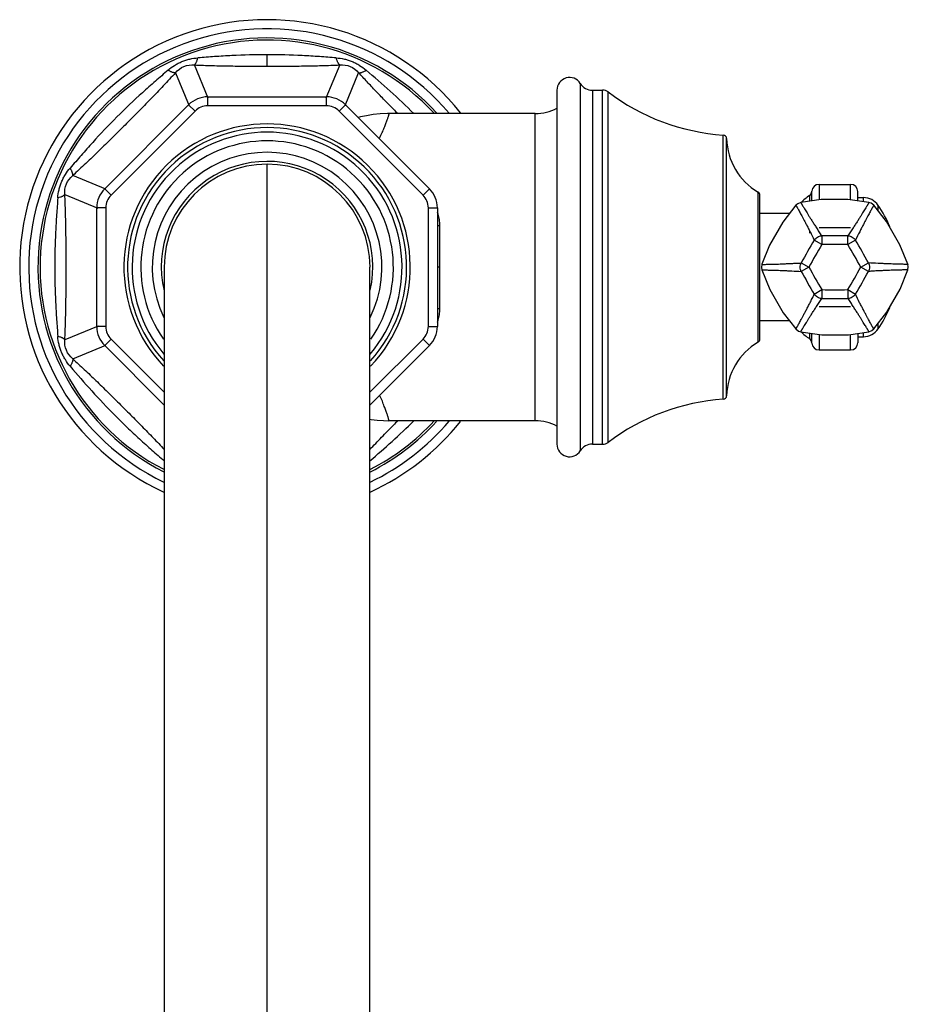
# Model space of a CAD drawing. Units: inches. Extents: x 8.6 to 13.5, y 2 to 12.9.
# Drawn here: x 8.6 to 13.5, y 7.5 to 12.9 of the extents above; entities that cross this region are included whole.
import ezdxf

# ---------------------------------------------------------------- set-up
doc = ezdxf.new("R2010")
doc.units = ezdxf.units.IN
doc.header["$LTSCALE"] = 1.21
doc.header["$MEASUREMENT"] = 0
doc.layers.get('0').update_dxf_attribs({"linetype": 'CONTINUOUS'})

msp = doc.modelspace()

# ---------------------------------------------------------------- linework, layer by layer
at = {"color": 9, "linetype": 'CONTINUOUS'}
for p, q in [((9.9569, 12.6761), (9.9569, 12.7397)), ((9.6307, 12.4997), (9.5543, 12.6831)), ((10.3595, 12.6831), (10.283, 12.4997)), ((9.4498, 12.6398), (9.5254, 12.4561)), ((10.3895, 12.459), (10.4639, 12.6398)), ((11.6911, 12.5807), (11.6911, 10.5461)), ((11.7587, 12.5434), (11.7587, 10.5834)), ((11.8149, 10.5834), (11.8149, 12.5434)), ((9.6282, 12.4563), (9.6282, 12.5063)), ((10.2856, 12.4563), (10.2856, 12.5063)), ((11.845, 10.5935), (11.845, 12.5333)), ((9.5579, 12.4272), (9.5226, 12.4626)), ((10.2856, 12.4563), (9.6282, 12.4563)), ((10.3558, 12.4272), (10.3912, 12.4626)), ((9.0931, 11.9624), (9.5579, 12.4272)), ((10.3558, 12.4272), (10.8207, 11.9624)), ((11.4419, 10.7134), (11.4419, 12.4134)), ((12.4831, 10.8322), (12.4831, 12.2946)), ((12.5017, 10.8518), (12.5017, 12.275)), ((9.9569, 2.8843), (9.9569, 12.1334)), ((9.0642, 11.9948), (8.8804, 12.0705)), ((9.0931, 11.9624), (9.0577, 11.9977)), ((10.8207, 11.9624), (10.856, 11.9977)), ((13.0134, 12.0217), (13.0134, 11.9356)), ((13.1884, 11.9355), (13.1884, 12.0217)), ((8.8372, 11.966), (9.0205, 11.8896)), ((12.6759, 11.1478), (12.6759, 11.9785)), ((12.9605, 11.96), (12.9605, 11.9282)), ((12.9734, 11.93), (12.9734, 11.9832)), ((13.259, 11.9257), (13.259, 11.9485)), ((9.064, 11.8921), (9.014, 11.8921)), ((9.064, 11.8921), (9.064, 11.2347)), ((10.8498, 11.2347), (10.8498, 11.8921)), ((10.8498, 11.8921), (10.8998, 11.8921)), ((13.3412, 11.8744), (13.3412, 11.9055)), ((13.1884, 11.7805), (13.0134, 11.7805)), ((12.9605, 11.7623), (12.9605, 11.7513)), ((13.0281, 11.7368), (13.0289, 11.688)), ((13.1728, 11.688), (13.1736, 11.7368)), ((13.0289, 11.688), (12.9871, 11.7131)), ((13.2147, 11.7131), (13.1728, 11.688)), ((10.9138, 11.5634), (10.8998, 11.5634)), ((12.9144, 11.5871), (12.957, 11.5634)), ((12.957, 11.5634), (12.9144, 11.5397)), ((13.2448, 11.5634), (13.2874, 11.5871)), ((13.2874, 11.5397), (13.2448, 11.5634)), ((12.9871, 11.4137), (13.0289, 11.4388)), ((13.0289, 11.4388), (13.0281, 11.39)), ((13.1728, 11.4388), (13.1736, 11.3901)), ((13.1728, 11.4388), (13.2147, 11.4137)), ((13.0134, 11.3463), (13.1884, 11.3463)), ((9.0206, 11.2373), (8.8372, 11.1608)), ((9.064, 11.2347), (9.014, 11.2347)), ((10.8498, 11.2347), (10.8998, 11.2347)), ((13.3412, 11.2215), (13.3412, 11.2526)), ((12.9605, 11.1987), (12.9605, 11.1669)), ((12.9734, 11.1434), (12.9734, 11.1969)), ((13.0134, 11.1914), (13.0134, 11.1051)), ((13.1884, 11.1051), (13.1884, 11.1912)), ((13.259, 11.1785), (13.259, 11.2011)), ((8.8804, 11.0563), (9.0642, 11.1319)), ((9.0931, 11.1645), (9.0577, 11.1291)), ((9.3871, 10.8704), (9.0931, 11.1645)), ((10.8207, 11.1645), (10.5266, 10.8704)), ((10.8207, 11.1645), (10.856, 11.1291))]:
    msp.add_line(p, q, dxfattribs=at)
at = {"color": 7, "linetype": 'CONTINUOUS'}
for p, q in [((11.5619, 12.5434), (11.5619, 10.5834)), ((11.7587, 12.5434), (11.8149, 12.5434)), ((9.6282, 12.5063), (10.2856, 12.5063)), ((9.0577, 11.9977), (9.5226, 12.4626)), ((10.3912, 12.4626), (10.856, 11.9977)), ((11.4419, 12.4134), (10.6321, 12.4134)), ((13.0134, 12.0217), (13.1884, 12.0217)), ((12.6859, 11.1652), (12.6859, 11.9612)), ((13.2284, 11.9299), (13.2284, 11.9817)), ((13.2284, 11.9485), (13.259, 11.9485)), ((9.014, 11.2347), (9.014, 11.8921)), ((10.8998, 11.8921), (10.8998, 11.2347)), ((12.8476, 11.8609), (12.6859, 11.8609)), ((9.3871, 11.5634), (9.3871, 3.4478)), ((10.5266, 3.4478), (10.5266, 11.5634)), ((12.8476, 11.2659), (12.6859, 11.2659)), ((13.2284, 11.1968), (13.2284, 11.1452)), ((13.2284, 11.1785), (13.259, 11.1785)), ((9.3871, 10.7997), (9.0577, 11.1291)), ((10.856, 11.1291), (10.5266, 10.7996)), ((13.0134, 11.1051), (13.1884, 11.1051)), ((11.4419, 10.7134), (10.6308, 10.7134)), ((11.7587, 10.5834), (11.8149, 10.5834))]:
    msp.add_line(p, q, dxfattribs=at)
for points in [[(10.6321, 12.4134), (10.623, 12.4133), (10.5829, 12.4116), (10.5444, 12.4078), (10.5077, 12.402), (10.4733, 12.3947), (10.462, 12.3917)], [(12.885, 11.9057), (12.8131, 11.8133), (12.7392, 11.6848), (12.6965, 11.5792)], [(12.9123, 11.9215), (12.8953, 11.9145), (12.885, 11.9057)], [(13.2893, 11.9215), (13.1733, 11.9376), (13.0252, 11.9373), (12.9123, 11.9215)], [(13.3167, 11.9057), (13.3021, 11.917), (13.2894, 11.9215)], [(13.5052, 11.5792), (13.4611, 11.6877), (13.3868, 11.8159), (13.3167, 11.9057)], [(12.6965, 11.5792), (12.694, 11.5609), (12.6965, 11.5477)], [(13.5052, 11.5477), (13.5077, 11.5659), (13.5052, 11.5792)], [(12.6965, 11.5477), (12.7406, 11.4391), (12.8149, 11.311), (12.885, 11.2211)], [(13.3167, 11.2211), (13.3886, 11.3136), (13.4625, 11.442), (13.5052, 11.5477)], [(12.885, 11.2211), (12.8996, 11.2098), (12.9123, 11.2054)], [(12.9123, 11.2054), (13.0284, 11.1893), (13.1765, 11.1895), (13.2894, 11.2054)], [(13.2894, 11.2054), (13.3065, 11.2123), (13.3167, 11.2211)], [(10.5266, 10.7213), (10.5341, 10.7201), (10.5673, 10.7163), (10.6019, 10.714), (10.6308, 10.7134)]]:
    msp.add_lwpolyline(points, dxfattribs=at)
for centre, radius, start, end in [((9.9569, 11.5634), 1.37, 38.5657, 245.3404), ((9.9569, 11.5634), 1.269, 42.2318, 243.2097), ((11.6319, 12.5434), 0.07, 32.231, 180), ((11.7587, 12.6234), 0.08, 212.231, 270), ((11.8149, 12.4934), 0.05, 52.9939, 90), ((9.6281, 12.357), 0.1493, 89.9891, 135.0109), ((10.2856, 12.357), 0.1493, 44.989, 90.0107), ((12.5673, 13.4916), 1.2, 232.9939, 265.9773), ((11.4419, 12.6634), 0.25, 270, 298.6854), ((9.9569, 11.5634), 0.7929, 316.2898, 223.7102), ((12.4817, 12.2746), 0.02, 1.0867, 85.9773), ((12.8517, 12.2817), 0.35, 181.0867, 239.8564), ((9.9569, 11.5634), 0.6357, 334.0535, 205.9465), ((9.9569, 11.5634), 0.5699, 0, 180), ((9.1632, 11.8921), 0.1493, 134.9894, 180.0111), ((10.7505, 11.8921), 0.1493, 359.9885, 45.0113), ((13.0134, 11.9817), 0.04, 90.0001, 177.651), ((13.1884, 11.9817), 0.04, 0.0001, 90.0001), ((12.6659, 11.9617), 0.02, 0, 59.8564), ((13.1724, 11.6547), 0.3716, 124.7579, 134.3615), ((12.9434, 11.9846), 0.03, 304.7579, 357.651), ((13.259, 11.8485), 0.1, 34.7503, 90.0001), ((12.8482, 11.5635), 0.6, 21.8571, 34.7503), ((12.8482, 11.5635), 0.6, 325.2498, 338.0411), ((9.1632, 11.2347), 0.1493, 179.9888, 225.0116), ((10.7505, 11.2347), 0.1493, 314.9945, 0.0121), ((13.1724, 11.4722), 0.3716, 225.6388, 235.2422), ((13.259, 11.2785), 0.1, 270.0001, 325.2498), ((12.8517, 10.8452), 0.35, 120.1436, 178.9133), ((12.6659, 11.1651), 0.02, 300.1436, 360), ((12.9434, 11.1422), 0.03, 2.3491, 55.2422), ((13.0134, 11.1451), 0.04, 182.3491, 270.0001), ((13.1884, 11.1451), 0.04, 270.0001, 0.0001), ((12.4817, 10.8522), 0.02, 274.0227, 358.9133), ((12.5673, 9.6352), 1.2, 94.0227, 127.0061), ((9.9569, 11.5634), 1.37, 294.6596, 321.4343), ((9.9569, 11.5634), 1.269, 296.7959, 317.6704), ((11.4419, 10.4634), 0.25, 61.3146, 90), ((11.6319, 10.5834), 0.07, 180, 327.769), ((11.7587, 10.5034), 0.08, 90, 147.769), ((11.8149, 10.6334), 0.05, 270, 307.0061)]:
    msp.add_arc(centre, radius, start, end, dxfattribs=at)
at = {"color": 9, "linetype": 'CONTINUOUS'}
for centre, radius, start, end in [((9.9569, 11.5634), 1.32, 40.2302, 244.3564), ((9.9569, 11.5634), 1.2571, 42.6484, 242.9176), ((9.6281, 12.357), 0.0993, 89.9821, 135.018), ((10.2856, 12.357), 0.0993, 44.9819, 90.0179), ((22.2502, 23.8572), 16.2731, 224.5668, 224.68723), ((9.9569, 11.5634), 0.7726, 317.81, 222.1734), ((9.9569, 11.5634), 0.7473, 319.8599, 220.098), ((9.9569, 11.5634), 0.6992, 325.1657, 214.8348), ((9.9569, 11.5634), 0.5857, 347.4451, 192.928), ((9.1633, 11.8921), 0.0993, 134.9824, 180.0184), ((10.7505, 11.8921), 0.0993, 359.9814, 45.0185), ((10.6901, 11.7928), 0.2235, 16.84, 19.3899), ((10.9122, 12.34), 0.5453, 268.674, 270.1323), ((-61.093, 11.5756), 72.0068, 359.990306, 0.174354), ((13.1009, 5.6954), 6.0418, 89.31044, 90.69002), ((18.1828, 8.6294), 6.042, 149.31047, 150.68999), ((16.8414, 9.4038), 4.4444, 149.0725, 150.9276), ((13.1009, 7.244), 4.4446, 89.0726, 90.9276), ((9.3605, 9.4039), 4.4442, 29.0725, 30.9277), ((8.0232, 8.6318), 6.037, 29.30969, 30.69036), ((-95.9709, 11.6161), 106.8848, 359.847654, 359.971734), ((16.8415, 13.7231), 4.4445, 209.0726, 210.9276), ((9.3274, 13.742), 4.4824, 329.0805, 330.9198), ((18.1828, 14.4975), 6.0419, 209.31047, 210.69), ((8.0775, 14.4636), 5.9743, 329.30262, 330.69776), ((13.1009, 15.9253), 4.4871, 269.0814, 270.9188), ((13.0997, 17.1578), 5.7682, 269.28958, 270.73457), ((10.9124, 10.787), 0.545, 89.8863, 91.342), ((9.1633, 11.2347), 0.0993, 179.9819, 225.0189), ((10.7505, 11.2347), 0.0993, 314.9875, 0.0192), ((10.6901, 11.3337), 0.2235, 340.6619, 343.3238), ((9.9569, 11.5634), 1.32, 295.6289, 319.7997), ((9.9569, 11.5634), 1.2571, 297.0815, 317.4185), ((21.2512, 0.2587), 14.8672, 135.31484, 135.45074)]:
    msp.add_arc(centre, radius, start, end, dxfattribs=at)
for points, knots in [([(9.4082, 12.6537), (9.4196, 12.6636), (9.438, 12.6772), (9.4645, 12.6922), (9.4853, 12.7018), (9.5069, 12.7097), (9.5362, 12.7178), (9.5588, 12.7212), (9.5739, 12.7223)], [0, 0, 0, 0, 0.248569, 0.374077, 0.500007, 0.625934, 0.751437, 1, 1, 1, 1]), ([(9.5543, 12.6831), (9.5552, 12.6837), (9.5572, 12.6853), (9.5599, 12.6883), (9.5626, 12.6922), (9.5651, 12.6969), (9.5676, 12.7024), (9.5707, 12.7109), (9.5727, 12.7176), (9.5739, 12.7223)], [0, 0, 0, 0, 0.07659, 0.167184, 0.272677, 0.393159, 0.52808, 0.675699, 1, 1, 1, 1]), ([(9.9569, 12.7397), (9.8919, 12.7397), (9.795, 12.737), (9.6674, 12.7292), (9.6047, 12.7246), (9.5739, 12.7223)], [0, 0, 0, 0, 0.508003, 0.757886, 1, 1, 1, 1]), ([(10.3399, 12.7223), (10.309, 12.7246), (10.2463, 12.7292), (10.1187, 12.737), (10.0218, 12.7397), (9.9569, 12.7397)], [0, 0, 0, 0, 0.242119, 0.492, 1, 1, 1, 1]), ([(10.3399, 12.7223), (10.3549, 12.7212), (10.3775, 12.7178), (10.4068, 12.7097), (10.4284, 12.7018), (10.4492, 12.6922), (10.4757, 12.6772), (10.4941, 12.6636), (10.5055, 12.6537)], [0, 0, 0, 0, 0.248573, 0.374082, 0.50001, 0.625935, 0.751437, 1, 1, 1, 1]), ([(10.3595, 12.6831), (10.3585, 12.6837), (10.3566, 12.6852), (10.3539, 12.6882), (10.3513, 12.692), (10.3487, 12.6967), (10.3463, 12.7021), (10.3431, 12.7107), (10.3411, 12.7176), (10.3399, 12.7223)], [0, 0, 0, 0, 0.074681, 0.163306, 0.267042, 0.386355, 0.521068, 0.669643, 1, 1, 1, 1]), ([(9.4082, 12.6537), (9.3848, 12.6335), (9.3372, 12.5924), (9.2414, 12.5077), (9.1239, 12.3964), (9.0126, 12.2789), (8.9279, 12.1831), (8.8868, 12.1355), (8.8666, 12.1121)], [0, 0, 0, 0, 0.121061, 0.24602, 0.500003, 0.753986, 0.878943, 1, 1, 1, 1]), ([(9.4498, 12.6398), (9.4487, 12.6396), (9.4463, 12.6393), (9.4423, 12.6395), (9.4377, 12.6403), (9.4326, 12.6418), (9.427, 12.644), (9.4187, 12.6478), (9.4124, 12.6512), (9.4082, 12.6537)], [0, 0, 0, 0, 0.07468, 0.163305, 0.267041, 0.386354, 0.521067, 0.669642, 1, 1, 1, 1]), ([(9.4498, 12.6398), (9.4622, 12.6548), (9.4943, 12.6801), (9.5349, 12.6849), (9.5543, 12.6831)], [0, 0, 0, 0, 0.500022, 1, 1, 1, 1]), ([(9.5543, 12.6831), (9.5873, 12.6816), (9.6371, 12.6797), (9.7037, 12.6781), (9.7541, 12.6773), (9.8048, 12.6767), (9.8723, 12.6762), (9.923, 12.676), (9.9569, 12.676)], [0, 0, 0, 0, 0.246319, 0.371111, 0.496492, 0.622227, 0.748102, 1, 1, 1, 1]), ([(9.9569, 12.676), (9.9907, 12.676), (10.0414, 12.6762), (10.109, 12.6767), (10.1596, 12.6773), (10.21, 12.6781), (10.2766, 12.6797), (10.3264, 12.6816), (10.3595, 12.6831)], [0, 0, 0, 0, 0.251898, 0.377773, 0.503509, 0.62889, 0.753681, 1, 1, 1, 1]), ([(10.3595, 12.6831), (10.3788, 12.6849), (10.4194, 12.6801), (10.4515, 12.6548), (10.4639, 12.6398)], [0, 0, 0, 0, 0.500018, 1, 1, 1, 1]), ([(10.4639, 12.6398), (10.465, 12.6396), (10.4675, 12.6393), (10.4716, 12.6395), (10.4762, 12.6404), (10.4814, 12.6419), (10.487, 12.6441), (10.4952, 12.6478), (10.5014, 12.6512), (10.5055, 12.6537)], [0, 0, 0, 0, 0.07659, 0.167185, 0.272679, 0.393161, 0.528081, 0.675701, 1, 1, 1, 1]), ([(10.7699, 12.4137), (10.7268, 12.4562), (10.6399, 12.5376), (10.5498, 12.6155), (10.5055, 12.6537)], [0, 0, 0, 0, 0.508137, 1, 1, 1, 1]), ([(9.4498, 12.6398), (9.4386, 12.6277), (9.4162, 12.6034), (9.3822, 12.567), (9.3476, 12.5306), (9.3126, 12.4944), (9.2772, 12.4582), (9.2298, 12.41), (9.1702, 12.3501), (9.1102, 12.2905), (9.0621, 12.2431), (9.0259, 12.2077), (8.9897, 12.1726), (8.9533, 12.1381), (8.9169, 12.1041), (8.8926, 12.0817), (8.8804, 12.0705)], [0, 0, 0, 0, 0.061469, 0.123303, 0.185571, 0.248248, 0.311133, 0.37406, 0.499999, 0.625939, 0.688866, 0.751751, 0.814427, 0.876692, 0.938525, 1, 1, 1, 1]), ([(10.6567, 12.4377), (10.6402, 12.4545), (10.6073, 12.4879), (10.5586, 12.5383), (10.5109, 12.589), (10.4795, 12.6229), (10.4639, 12.6398)], [0, 0, 0, 0, 0.252448, 0.503898, 0.753036, 1, 1, 1, 1]), ([(10.58, 12.2779), (10.5848, 12.2881), (10.5935, 12.3072), (10.6052, 12.3343), (10.6146, 12.3575), (10.621, 12.3745), (10.6251, 12.3861), (10.6275, 12.3932), (10.6292, 12.3985), (10.6303, 12.4021), (10.631, 12.4045), (10.6315, 12.4065), (10.6319, 12.4083), (10.6323, 12.4099), (10.6325, 12.4111), (10.6326, 12.4121), (10.6326, 12.4127), (10.6325, 12.4131), (10.6324, 12.4133), (10.6323, 12.4134), (10.6322, 12.4134), (10.6321, 12.4134)], [0, 0, 0, 0, 0.23078, 0.432955, 0.605518, 0.747486, 0.806753, 0.858119, 0.901523, 0.92022, 0.936904, 0.951569, 0.964213, 0.974844, 0.983475, 0.990133, 0.994878, 0.996587, 0.997915, 0.998982, 1, 1, 1, 1]), ([(8.7979, 11.9464), (8.799, 11.9615), (8.8024, 11.9841), (8.8106, 12.0134), (8.8185, 12.0349), (8.8281, 12.0558), (8.8431, 12.0822), (8.8567, 12.1006), (8.8666, 12.1121)], [0, 0, 0, 0, 0.24853, 0.374056, 0.500002, 0.625927, 0.751417, 1, 1, 1, 1]), ([(8.8804, 12.0705), (8.8807, 12.0716), (8.881, 12.0741), (8.8808, 12.0781), (8.8799, 12.0828), (8.8783, 12.0879), (8.8762, 12.0935), (8.8724, 12.1018), (8.869, 12.1079), (8.8666, 12.1121)], [0, 0, 0, 0, 0.07659, 0.167183, 0.272677, 0.393159, 0.528079, 0.675699, 1, 1, 1, 1]), ([(8.8372, 11.966), (8.8354, 11.9854), (8.8402, 12.026), (8.8655, 12.058), (8.8804, 12.0705)], [0, 0, 0, 0, 0.500044, 1, 1, 1, 1]), ([(8.7979, 11.9464), (8.7957, 11.9156), (8.7911, 11.8528), (8.7833, 11.7252), (8.7788, 11.5634), (8.7833, 11.4016), (8.7911, 11.274), (8.7957, 11.2113), (8.7979, 11.1804)], [0, 0, 0, 0, 0.121058, 0.246007, 0.500002, 0.753997, 0.878945, 1, 1, 1, 1]), ([(8.8372, 11.966), (8.8366, 11.9651), (8.8351, 11.9631), (8.8321, 11.9605), (8.8283, 11.9578), (8.8236, 11.9553), (8.8181, 11.9528), (8.8096, 11.9496), (8.8027, 11.9476), (8.798, 11.9464)], [0, 0, 0, 0, 0.074682, 0.163308, 0.267045, 0.386358, 0.52107, 0.669645, 1, 1, 1, 1]), ([(8.8372, 11.1608), (8.8386, 11.1939), (8.8404, 11.2437), (8.8421, 11.3103), (8.8433, 11.3776), (8.8441, 11.462), (8.8443, 11.5634), (8.8441, 11.6648), (8.8433, 11.7492), (8.8421, 11.8165), (8.8404, 11.8831), (8.8386, 11.9329), (8.8372, 11.966)], [0, 0, 0, 0, 0.123346, 0.185653, 0.24827, 0.374056, 0.5, 0.625945, 0.75173, 0.814346, 0.876653, 1, 1, 1, 1]), ([(12.8851, 11.9057), (12.8851, 11.9057), (12.8852, 11.9057), (12.8852, 11.9056), (12.8854, 11.9054), (12.8857, 11.9049), (12.8862, 11.9041), (12.887, 11.9029), (12.8879, 11.9013), (12.8891, 11.8994), (12.8904, 11.897), (12.8919, 11.8943), (12.8937, 11.8912), (12.8964, 11.8864), (12.9003, 11.8794), (12.9055, 11.8698), (12.9116, 11.8588), (12.9183, 11.8462), (12.9259, 11.8321), (12.9342, 11.8164), (12.9433, 11.7991), (12.9532, 11.7802), (12.9679, 11.7514), (12.9793, 11.7288), (12.9871, 11.7131)], [0, 0, 0, 0, 0.000253, 0.000925, 0.002067, 0.003685, 0.008361, 0.014958, 0.023477, 0.033922, 0.046295, 0.060599, 0.076836, 0.095009, 0.137172, 0.187108, 0.244836, 0.310376, 0.383769, 0.465134, 0.554614, 0.652362, 0.758764, 1, 1, 1, 1]), ([(12.9123, 11.9215), (12.9123, 11.9215), (12.9123, 11.9214), (12.9124, 11.9213), (12.9125, 11.921), (12.9127, 11.9205), (12.9131, 11.9197), (12.9138, 11.9184), (12.9147, 11.9168), (12.9159, 11.9148), (12.9172, 11.9125), (12.9188, 11.9098), (12.9206, 11.9067), (12.9234, 11.9019), (12.9276, 11.8951), (12.9332, 11.8858), (12.9398, 11.875), (12.9472, 11.8629), (12.9556, 11.8492), (12.965, 11.8342), (12.9756, 11.8177), (12.9852, 11.8031), (12.9933, 11.7906), (12.9996, 11.7806), (13.0061, 11.7703), (13.0128, 11.7594), (13.02, 11.7481), (13.0253, 11.7406), (13.0281, 11.7368)], [0, 0, 0, 0, 0.00026, 0.000941, 0.002092, 0.003721, 0.008418, 0.015038, 0.023583, 0.034052, 0.046448, 0.060772, 0.077028, 0.095217, 0.137402, 0.187329, 0.244976, 0.310337, 0.383593, 0.465012, 0.554865, 0.653139, 0.705325, 0.759484, 0.815572, 0.873721, 0.934809, 1, 1, 1, 1]), ([(13.2894, 11.9215), (13.2894, 11.9215), (13.2894, 11.9214), (13.2894, 11.9212), (13.2893, 11.921), (13.289, 11.9205), (13.2886, 11.9197), (13.2879, 11.9184), (13.287, 11.9168), (13.2859, 11.9148), (13.2845, 11.9125), (13.283, 11.9098), (13.2812, 11.9067), (13.2783, 11.902), (13.2742, 11.8951), (13.2685, 11.8858), (13.262, 11.875), (13.2545, 11.8629), (13.2461, 11.8493), (13.2366, 11.8342), (13.2262, 11.8177), (13.2147, 11.7997), (13.1972, 11.7725), (13.1833, 11.7514), (13.1736, 11.7368)], [0, 0, 0, 0, 0.000253, 0.000925, 0.002067, 0.003686, 0.008361, 0.014958, 0.023478, 0.033923, 0.046296, 0.0606, 0.076837, 0.09501, 0.137174, 0.18711, 0.244838, 0.310378, 0.38377, 0.465135, 0.554615, 0.652363, 0.758764, 1, 1, 1, 1]), ([(13.3167, 11.9057), (13.3167, 11.9057), (13.3166, 11.9057), (13.3165, 11.9056), (13.3163, 11.9054), (13.316, 11.9049), (13.3155, 11.9041), (13.3148, 11.9029), (13.3138, 11.9013), (13.3127, 11.8993), (13.3113, 11.897), (13.3098, 11.8943), (13.3081, 11.8912), (13.3053, 11.8863), (13.3015, 11.8793), (13.2962, 11.8698), (13.2902, 11.8587), (13.2833, 11.8462), (13.2758, 11.8321), (13.2674, 11.8164), (13.2584, 11.7991), (13.2487, 11.78), (13.2341, 11.7512), (13.2227, 11.7286), (13.2147, 11.7131)], [0, 0, 0, 0, 0.000262, 0.000943, 0.002095, 0.003725, 0.008426, 0.015052, 0.023604, 0.034083, 0.046491, 0.060826, 0.077091, 0.095285, 0.137463, 0.187363, 0.244988, 0.310392, 0.383717, 0.46511, 0.554728, 0.652754, 0.759456, 1, 1, 1, 1]), ([(10.9135, 11.7947), (10.9135, 11.8054), (10.9118, 11.8267), (10.9071, 11.8475), (10.904, 11.8576)], [0, 0, 0, 0, 0.501981, 1, 1, 1, 1]), ([(12.9871, 11.7131), (12.9892, 11.7165), (12.9945, 11.7229), (13.0045, 11.7304), (13.016, 11.7352), (13.0241, 11.7366), (13.0281, 11.7368)], [0, 0, 0, 0, 0.246092, 0.5, 0.753909, 1, 1, 1, 1]), ([(13.1736, 11.7368), (13.1776, 11.7366), (13.1858, 11.7352), (13.1973, 11.7304), (13.2072, 11.7229), (13.2125, 11.7165), (13.2147, 11.7131)], [0, 0, 0, 0, 0.246091, 0.499998, 0.753907, 1, 1, 1, 1]), ([(12.6965, 11.5792), (12.6965, 11.5791), (12.6966, 11.5791), (12.6967, 11.5791), (12.697, 11.579), (12.6975, 11.579), (12.6985, 11.579), (12.6999, 11.5789), (12.7018, 11.5789), (12.704, 11.5789), (12.7067, 11.5789), (12.7099, 11.5789), (12.7134, 11.5789), (12.719, 11.579), (12.727, 11.5792), (12.7379, 11.5794), (12.7505, 11.5797), (12.7647, 11.5801), (12.7807, 11.5805), (12.7985, 11.5811), (12.818, 11.5821), (12.8355, 11.5831), (12.8503, 11.5838), (12.8621, 11.5843), (12.8744, 11.5848), (12.8871, 11.5851), (12.9005, 11.5857), (12.9096, 11.5866), (12.9144, 11.5871)], [0, 0, 0, 0, 0.00026, 0.000941, 0.002092, 0.003721, 0.008418, 0.015038, 0.023582, 0.034051, 0.046447, 0.060772, 0.077027, 0.095216, 0.137401, 0.187328, 0.244975, 0.310338, 0.383595, 0.465014, 0.554863, 0.653131, 0.705317, 0.759476, 0.815568, 0.873725, 0.93482, 1, 1, 1, 1]), ([(12.9144, 11.5397), (12.9125, 11.5433), (12.9096, 11.551), (12.908, 11.5634), (12.9096, 11.5758), (12.9125, 11.5835), (12.9144, 11.5871)], [0, 0, 0, 0, 0.246091, 0.5, 0.753908, 1, 1, 1, 1]), ([(13.2874, 11.5871), (13.2893, 11.5835), (13.2921, 11.5758), (13.2937, 11.5634), (13.2921, 11.551), (13.2893, 11.5433), (13.2874, 11.5397)], [0, 0, 0, 0, 0.246091, 0.5, 0.753909, 1, 1, 1, 1]), ([(13.5052, 11.5792), (13.5052, 11.5791), (13.5051, 11.5791), (13.505, 11.5791), (13.5048, 11.579), (13.5042, 11.579), (13.5033, 11.579), (13.5018, 11.5789), (13.5, 11.5789), (13.4977, 11.5789), (13.495, 11.5789), (13.4919, 11.5789), (13.4883, 11.5789), (13.4828, 11.579), (13.4748, 11.5792), (13.4639, 11.5794), (13.4513, 11.5797), (13.437, 11.5801), (13.421, 11.5806), (13.4033, 11.5812), (13.3838, 11.582), (13.3624, 11.583), (13.3301, 11.5846), (13.3049, 11.586), (13.2874, 11.5871)], [0, 0, 0, 0, 0.000253, 0.000925, 0.002066, 0.003685, 0.008361, 0.014958, 0.023477, 0.033922, 0.046295, 0.060599, 0.076837, 0.09501, 0.137173, 0.187109, 0.244837, 0.310377, 0.383769, 0.465135, 0.554615, 0.652363, 0.758765, 1, 1, 1, 1]), ([(12.6965, 11.5477), (12.6965, 11.5477), (12.6966, 11.5477), (12.6967, 11.5478), (12.697, 11.5478), (12.6975, 11.5478), (12.6985, 11.5479), (12.6999, 11.5479), (12.7018, 11.5479), (12.704, 11.5479), (12.7067, 11.5479), (12.7098, 11.5479), (12.7134, 11.5479), (12.719, 11.5478), (12.727, 11.5477), (12.7379, 11.5474), (12.7504, 11.5471), (12.7647, 11.5467), (12.7807, 11.5462), (12.7985, 11.5456), (12.818, 11.5448), (12.8393, 11.5439), (12.8716, 11.5423), (12.8969, 11.5408), (12.9144, 11.5397)], [0, 0, 0, 0, 0.000253, 0.000925, 0.002067, 0.003685, 0.008361, 0.014958, 0.023477, 0.033922, 0.046295, 0.060599, 0.076837, 0.09501, 0.137173, 0.187109, 0.244837, 0.310377, 0.38377, 0.465135, 0.554615, 0.652363, 0.758765, 1, 1, 1, 1]), ([(13.5052, 11.5477), (13.5052, 11.5477), (13.5052, 11.5477), (13.505, 11.5478), (13.5048, 11.5478), (13.5042, 11.5478), (13.5033, 11.5479), (13.5018, 11.5479), (13.5, 11.5479), (13.4977, 11.5479), (13.495, 11.5479), (13.4919, 11.5479), (13.4883, 11.5479), (13.4828, 11.5478), (13.4747, 11.5477), (13.4639, 11.5474), (13.4513, 11.5471), (13.437, 11.5467), (13.421, 11.5463), (13.4033, 11.5456), (13.3837, 11.5448), (13.3624, 11.5438), (13.3392, 11.5427), (13.314, 11.5416), (13.2965, 11.5405), (13.2874, 11.5397)], [0, 0, 0, 0, 0.000261, 0.000941, 0.002092, 0.003721, 0.008419, 0.015041, 0.02359, 0.034065, 0.046467, 0.060796, 0.07705, 0.095234, 0.137398, 0.187307, 0.244978, 0.31043, 0.383773, 0.465176, 0.5548, 0.652733, 0.759021, 0.874037, 1, 1, 1, 1]), ([(12.885, 11.2211), (12.8851, 11.2211), (12.8851, 11.2211), (12.8852, 11.2212), (12.8854, 11.2214), (12.8857, 11.2219), (12.8862, 11.2227), (12.887, 11.2239), (12.8879, 11.2255), (12.8891, 11.2275), (12.8904, 11.2298), (12.8919, 11.2326), (12.8937, 11.2356), (12.8964, 11.2405), (12.9003, 11.2475), (12.9055, 11.257), (12.9116, 11.2681), (12.9184, 11.2806), (12.9259, 11.2947), (12.9342, 11.3105), (12.9433, 11.3278), (12.9531, 11.3468), (12.9638, 11.3673), (12.9754, 11.3897), (12.9832, 11.4054), (12.9871, 11.4137)], [0, 0, 0, 0, 0.000261, 0.000942, 0.002093, 0.003721, 0.008418, 0.01504, 0.023587, 0.03406, 0.04646, 0.060788, 0.077045, 0.095232, 0.137402, 0.187308, 0.244965, 0.310417, 0.383791, 0.465234, 0.554858, 0.652728, 0.758899, 0.873953, 1, 1, 1, 1]), ([(13.0281, 11.39), (13.0241, 11.3902), (13.016, 11.3916), (13.0045, 11.3964), (12.9945, 11.404), (12.9892, 11.4103), (12.9871, 11.4137)], [0, 0, 0, 0, 0.246092, 0.5, 0.753909, 1, 1, 1, 1]), ([(13.2147, 11.4137), (13.2125, 11.4103), (13.2072, 11.404), (13.1973, 11.3964), (13.1858, 11.3916), (13.1776, 11.3902), (13.1736, 11.39)], [0, 0, 0, 0, 0.246092, 0.5, 0.753909, 1, 1, 1, 1]), ([(13.3167, 11.2211), (13.3167, 11.2211), (13.3166, 11.2211), (13.3165, 11.2213), (13.3163, 11.2215), (13.316, 11.2219), (13.3155, 11.2227), (13.3148, 11.2239), (13.3138, 11.2255), (13.3127, 11.2275), (13.3113, 11.2298), (13.3098, 11.2325), (13.3081, 11.2356), (13.3053, 11.2405), (13.3014, 11.2475), (13.2962, 11.257), (13.2902, 11.2681), (13.2834, 11.2807), (13.2758, 11.2948), (13.2675, 11.3104), (13.2584, 11.3277), (13.2486, 11.3467), (13.2338, 11.3755), (13.2225, 11.398), (13.2147, 11.4137)], [0, 0, 0, 0, 0.000253, 0.000925, 0.002066, 0.003685, 0.008361, 0.014958, 0.023478, 0.033923, 0.046296, 0.0606, 0.076837, 0.095011, 0.137174, 0.18711, 0.244839, 0.310379, 0.383771, 0.465136, 0.554616, 0.652364, 0.758765, 1, 1, 1, 1]), ([(12.9123, 11.2054), (12.9123, 11.2054), (12.9123, 11.2055), (12.9124, 11.2056), (12.9125, 11.2058), (12.9127, 11.2063), (12.9131, 11.2071), (12.9138, 11.2084), (12.9147, 11.21), (12.9158, 11.212), (12.9172, 11.2143), (12.9188, 11.217), (12.9206, 11.2201), (12.9234, 11.2249), (12.9275, 11.2317), (12.9332, 11.2411), (12.9398, 11.2518), (12.9472, 11.264), (12.9557, 11.2776), (12.9651, 11.2926), (12.9755, 11.3091), (12.987, 11.3271), (13.0046, 11.3543), (13.0184, 11.3754), (13.0281, 11.39)], [0, 0, 0, 0, 0.000253, 0.000925, 0.002066, 0.003685, 0.008361, 0.014958, 0.023478, 0.033923, 0.046296, 0.0606, 0.076837, 0.095011, 0.137174, 0.18711, 0.244838, 0.310378, 0.38377, 0.465136, 0.554616, 0.652363, 0.758765, 1, 1, 1, 1]), ([(13.2894, 11.2054), (13.2894, 11.2054), (13.2894, 11.2055), (13.2894, 11.2056), (13.2893, 11.2058), (13.2891, 11.2063), (13.2886, 11.2071), (13.2879, 11.2084), (13.287, 11.21), (13.2859, 11.212), (13.2845, 11.2144), (13.2829, 11.2171), (13.2811, 11.2201), (13.2783, 11.2249), (13.2742, 11.2318), (13.2685, 11.2411), (13.262, 11.2518), (13.2545, 11.264), (13.2461, 11.2776), (13.2367, 11.2926), (13.2262, 11.3091), (13.2146, 11.3271), (13.2021, 11.3466), (13.1885, 11.3679), (13.1788, 11.3825), (13.1736, 11.39)], [0, 0, 0, 0, 0.000261, 0.000941, 0.002092, 0.003721, 0.008419, 0.015041, 0.023589, 0.034065, 0.046467, 0.060796, 0.077051, 0.095234, 0.137397, 0.187305, 0.244977, 0.310436, 0.383782, 0.465176, 0.554776, 0.652692, 0.759008, 0.874107, 1, 1, 1, 1]), ([(10.9042, 11.2696), (10.9072, 11.2797), (10.9118, 11.3003), (10.9134, 11.3214), (10.9135, 11.3319)], [0, 0, 0, 0, 0.498027, 1, 1, 1, 1]), ([(8.8666, 11.0148), (8.8567, 11.0262), (8.8431, 11.0446), (8.8281, 11.071), (8.8185, 11.0919), (8.8106, 11.1134), (8.8025, 11.1427), (8.799, 11.1653), (8.7979, 11.1804)], [0, 0, 0, 0, 0.24858, 0.374071, 0.500001, 0.625943, 0.751459, 1, 1, 1, 1]), ([(8.8372, 11.1608), (8.8366, 11.1618), (8.835, 11.1638), (8.832, 11.1665), (8.8281, 11.1691), (8.8233, 11.1717), (8.8179, 11.1741), (8.8094, 11.1773), (8.8026, 11.1792), (8.7979, 11.1804)], [0, 0, 0, 0, 0.07659, 0.167184, 0.272678, 0.39316, 0.52808, 0.6757, 1, 1, 1, 1]), ([(8.8804, 11.0563), (8.8655, 11.0688), (8.8402, 11.1009), (8.8354, 11.1414), (8.8372, 11.1608)], [0, 0, 0, 0, 0.499997, 1, 1, 1, 1]), ([(8.8804, 11.0563), (8.8807, 11.0553), (8.881, 11.0528), (8.8808, 11.0489), (8.8799, 11.0443), (8.8784, 11.0392), (8.8763, 11.0336), (8.8725, 11.0252), (8.8691, 11.019), (8.8666, 11.0148)], [0, 0, 0, 0, 0.074682, 0.163308, 0.267045, 0.386358, 0.521071, 0.669646, 1, 1, 1, 1]), ([(8.8666, 11.0148), (8.9061, 10.969), (8.9864, 10.876), (9.0922, 10.7637), (9.1814, 10.6761), (9.2384, 10.6228), (9.2844, 10.5812), (9.3301, 10.5408), (9.3644, 10.511), (9.3872, 10.4913)], [0, 0, 0, 0, 0.245328, 0.498694, 0.625857, 0.752483, 0.815385, 0.877796, 1, 1, 1, 1]), ([(8.8804, 11.0563), (8.8912, 11.0464), (8.9127, 11.0266), (8.9449, 10.9966), (8.9771, 10.9662), (9.0092, 10.9354), (9.0412, 10.9042), (9.0732, 10.8728), (9.1052, 10.8413), (9.1476, 10.7992), (9.1899, 10.7569), (9.2321, 10.7144), (9.2636, 10.6825), (9.295, 10.6505), (9.3262, 10.6185), (9.3571, 10.5864), (9.3774, 10.5648), (9.3875, 10.5541)], [0, 0, 0, 0, 0.061338, 0.122988, 0.18501, 0.24743, 0.310124, 0.372919, 0.435736, 0.498581, 0.624323, 0.68717, 0.749991, 0.812793, 0.8755, 0.937945, 1, 1, 1, 1]), ([(10.6308, 10.7134), (10.6309, 10.7134), (10.631, 10.7134), (10.6311, 10.7136), (10.6312, 10.7138), (10.6312, 10.7141), (10.6312, 10.7148), (10.6311, 10.7158), (10.6309, 10.717), (10.6306, 10.7186), (10.6302, 10.7204), (10.6297, 10.7225), (10.6291, 10.7249), (10.6281, 10.7287), (10.6257, 10.7368), (10.6212, 10.7507), (10.6144, 10.7704), (10.6055, 10.7942), (10.5968, 10.8165), (10.5888, 10.8361), (10.5844, 10.8465), (10.5821, 10.8519)], [0, 0, 0, 0, 0.000934, 0.001952, 0.003266, 0.004981, 0.009773, 0.016497, 0.025202, 0.035908, 0.048625, 0.063357, 0.080106, 0.09887, 0.142406, 0.253257, 0.395325, 0.56787, 0.769805, 0.881444, 1, 1, 1, 1]), ([(10.5261, 10.5538), (10.5474, 10.5765), (10.5906, 10.6215), (10.6342, 10.6661), (10.6562, 10.6884)], [0, 0, 0, 0, 0.498739, 1, 1, 1, 1]), ([(10.5265, 10.4911), (10.5675, 10.5265), (10.6504, 10.5987), (10.7304, 10.674), (10.77, 10.7131)], [0, 0, 0, 0, 0.493569, 1, 1, 1, 1])]:
    msp.add_open_spline(points, degree=3, knots=knots, dxfattribs=at)

doc.saveas('drawing.dxf')
